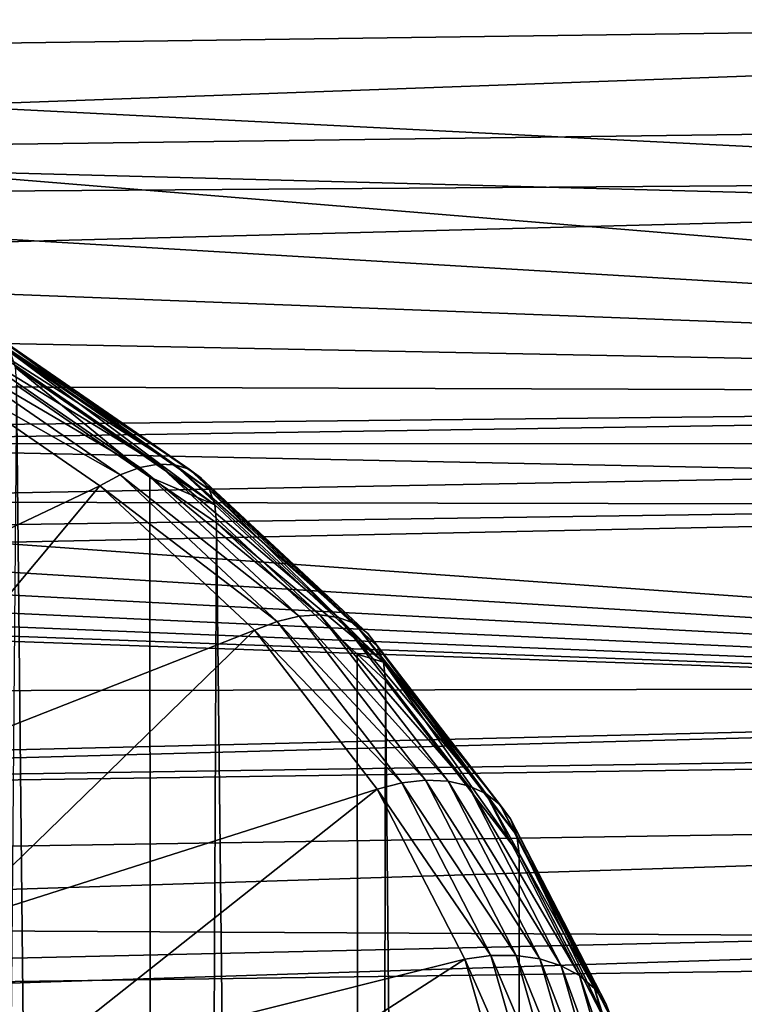
# Model space of a CAD drawing. Extents: x -22 to 75, y -176 to 22.
# Drawn here: x 66 to 68, y -17 to -14 of the extents above; entities that cross this region are included whole.
import ezdxf

# ---------------------------------------------------------------- set-up
doc = ezdxf.new("R2010")
doc.units = 0
doc.layers.add('L3', color=7, linetype='CONTINUOUS')
doc.layers.add('L5', color=7, linetype='CONTINUOUS')

msp = doc.modelspace()

# ---------------------------------------------------------------- linework, layer by layer
at = {"layer": 'L3', "color": 7}
for points in [[(66.25132, -15.04506, 90.35292), (65.59034, -14.65632, 90.70976), (65.64444, -14.62666, 90.77132)], [(66.31053, -15.03414, 90.41593), (65.64444, -14.62666, 90.77132), (65.6952, -14.60992, 90.84016)], [(66.31053, -15.03414, 90.41593), (66.25132, -15.04506, 90.35292), (65.64444, -14.62666, 90.77132)], [(66.36405, -15.03608, 90.48469), (65.6952, -14.60992, 90.84016), (65.74108, -14.60659, 90.91418)], [(66.36405, -15.03608, 90.48469), (66.31053, -15.03414, 90.41593), (65.6952, -14.60992, 90.84016)], [(66.41025, -15.05082, 90.55711), (66.36405, -15.03608, 90.48469), (65.74108, -14.60659, 90.91418)], [(66.41025, -15.05082, 90.55711), (65.74108, -14.60659, 90.91418), (65.78069, -14.61678, 90.99115)], [(66.44773, -15.0779, 90.63099), (66.41025, -15.05082, 90.55711), (65.78069, -14.61678, 90.99115)], [(66.44773, -15.0779, 90.63099), (65.78069, -14.61678, 90.99115), (65.81282, -14.64018, 91.06871)], [(66.1882, -15.06851, 90.29757), (65.53454, -14.69799, 90.65735), (65.59034, -14.65632, 90.70976)], [(66.25132, -15.04506, 90.35292), (66.1882, -15.06851, 90.29757), (65.59034, -14.65632, 90.70976)], [(66.47534, -15.11652, 90.70408), (66.44773, -15.0779, 90.63099), (65.81282, -14.64018, 91.06871)], [(66.47534, -15.11652, 90.70408), (65.81282, -14.64018, 91.06871), (65.83649, -14.67607, 91.14452)], [(64.86294, -15.70238, 89.65296), (65.53454, -14.69799, 90.65735), (66.12311, -15.10377, 90.25157)], [(66.1882, -15.06851, 90.29757), (66.12311, -15.10377, 90.25157), (65.53454, -14.69799, 90.65735)], [(66.49225, -15.16549, 90.77416), (66.47534, -15.11652, 90.70408), (65.83649, -14.67607, 91.14452)], [(66.49225, -15.16549, 90.77416), (65.83649, -14.67607, 91.14452), (65.85098, -14.72338, 91.21627)], [(65.85098, -14.72338, 91.21627), (65.85587, -14.78066, 91.28179), (66.28401, -15.07584, 90.98661)], [(65.85098, -14.72338, 91.21627), (66.28401, -15.07584, 90.98661), (66.49225, -15.16549, 90.77416)], [(66.29442, -56.43404, 132.3599), (65.85587, -14.78066, 91.28179), (65.50155, -55.95174, 132.8422)], [(66.29442, -56.43404, 132.3599), (66.28401, -15.07584, 90.98661), (65.85587, -14.78066, 91.28179)], [(66.76322, -15.52274, 89.87524), (66.1882, -15.06851, 90.29757), (66.25132, -15.04506, 90.35292)], [(66.82956, -15.51848, 89.93159), (66.25132, -15.04506, 90.35292), (66.31053, -15.03414, 90.41593)], [(66.82956, -15.51848, 89.93159), (66.76322, -15.52274, 89.87524), (66.25132, -15.04506, 90.35292)], [(66.88953, -15.52643, 89.99434), (66.82956, -15.51848, 89.93159), (66.31053, -15.03414, 90.41593)], [(66.88953, -15.52643, 89.99434), (66.31053, -15.03414, 90.41593), (66.36405, -15.03608, 90.48469)], [(66.94129, -15.54636, 90.06157), (66.88953, -15.52643, 89.99434), (66.36405, -15.03608, 90.48469)], [(66.94129, -15.54636, 90.06157), (66.36405, -15.03608, 90.48469), (66.41025, -15.05082, 90.55711)], [(66.69251, -15.5391, 89.82698), (66.12311, -15.10377, 90.25157), (66.1882, -15.06851, 90.29757)], [(66.76322, -15.52274, 89.87524), (66.69251, -15.5391, 89.82698), (66.1882, -15.06851, 90.29757)], [(66.49794, -15.22333, 90.83912), (66.28401, -15.07584, 90.98661), (66.29442, -56.43404, 132.3599)], [(66.49225, -15.16549, 90.77416), (66.28401, -15.07584, 90.98661), (66.49794, -15.22333, 90.83912)], [(66.98328, -15.57766, 90.13124), (66.94129, -15.54636, 90.06157), (66.41025, -15.05082, 90.55711)], [(66.98328, -15.57766, 90.13124), (66.41025, -15.05082, 90.55711), (66.44773, -15.0779, 90.63099)], [(67.01422, -15.61938, 90.20123), (66.98328, -15.57766, 90.13124), (66.44773, -15.0779, 90.63099)], [(67.01422, -15.61938, 90.20123), (66.44773, -15.0779, 90.63099), (66.47534, -15.11652, 90.70408)], [(64.86294, -15.70238, 89.65296), (66.12311, -15.10377, 90.25157), (65.30453, -16.08392, 89.27142)], [(65.30453, -16.08392, 89.27142), (66.12311, -15.10377, 90.25157), (66.61958, -15.56705, 89.78829)], [(66.69251, -15.5391, 89.82698), (66.61958, -15.56705, 89.78829), (66.12311, -15.10377, 90.25157)], [(67.03316, -15.67025, 90.26941), (67.01422, -15.61938, 90.20123), (66.47534, -15.11652, 90.70408)], [(67.03316, -15.67025, 90.26941), (66.47534, -15.11652, 90.70408), (66.49225, -15.16549, 90.77416)], [(66.49225, -15.16549, 90.77416), (66.49794, -15.22333, 90.83912), (67.03316, -15.67025, 90.26941)], [(66.9568, -57.00635, 131.7876), (66.49794, -15.22333, 90.83912), (66.29442, -56.43404, 132.3599)], [(66.9568, -57.00635, 131.7876), (66.94937, -15.64458, 90.41786), (66.49794, -15.22333, 90.83912)], [(67.03316, -15.67025, 90.26941), (66.49794, -15.22333, 90.83912), (66.94937, -15.64458, 90.41786)], [(67.24072, -16.05211, 89.39797), (66.76322, -15.52274, 89.87524), (66.82956, -15.51848, 89.93159)], [(67.30579, -16.06668, 89.45409), (66.82956, -15.51848, 89.93159), (66.88953, -15.52643, 89.99434)], [(67.30579, -16.06668, 89.45409), (67.24072, -16.05211, 89.39797), (66.82956, -15.51848, 89.93159)], [(67.09199, -16.05758, 89.3085), (66.61958, -15.56705, 89.78829), (66.69251, -15.5391, 89.82698)], [(67.16872, -16.04904, 89.34894), (66.69251, -15.5391, 89.82698), (66.76322, -15.52274, 89.87524)], [(67.16872, -16.04904, 89.34894), (67.09199, -16.05758, 89.3085), (66.69251, -15.5391, 89.82698)], [(67.24072, -16.05211, 89.39797), (67.16872, -16.04904, 89.34894), (66.76322, -15.52274, 89.87524)], [(67.36196, -16.09233, 89.5156), (66.88953, -15.52643, 89.99434), (66.94129, -15.54636, 90.06157)], [(67.36196, -16.09233, 89.5156), (67.30579, -16.06668, 89.45409), (66.88953, -15.52643, 89.99434)], [(67.40752, -16.12827, 89.58063), (66.94129, -15.54636, 90.06157), (66.98328, -15.57766, 90.13124)], [(67.40752, -16.12827, 89.58063), (67.36196, -16.09233, 89.5156), (66.94129, -15.54636, 90.06157)], [(65.30453, -16.08392, 89.27142), (66.61958, -15.56705, 89.78829), (65.64572, -16.51389, 88.84145)], [(65.64572, -16.51389, 88.84145), (66.61958, -15.56705, 89.78829), (67.01286, -16.07747, 89.27786)], [(67.09199, -16.05758, 89.3085), (67.01286, -16.07747, 89.27786), (66.61958, -15.56705, 89.78829)], [(67.44109, -16.17341, 89.6472), (66.98328, -15.57766, 90.13124), (67.01422, -15.61938, 90.20123)], [(67.44109, -16.17341, 89.6472), (67.40752, -16.12827, 89.58063), (66.98328, -15.57766, 90.13124)], [(67.03955, -15.72873, 90.33372), (66.94937, -15.64458, 90.41786), (66.9568, -57.00635, 131.7876)], [(66.94937, -15.64458, 90.41786), (67.03955, -15.72873, 90.33372), (67.03316, -15.67025, 90.26941)], [(67.46165, -16.22637, 89.71328), (67.01422, -15.61938, 90.20123), (67.03316, -15.67025, 90.26941)], [(67.46165, -16.22637, 89.71328), (67.44109, -16.17341, 89.6472), (67.01422, -15.61938, 90.20123)], [(67.03316, -15.67025, 90.26941), (67.03955, -15.72873, 90.33372), (67.46858, -16.28556, 89.77689)], [(67.03316, -15.67025, 90.26941), (67.46858, -16.28556, 89.77689), (67.46165, -16.22637, 89.71328)], [(67.46858, -57.6513, 131.1426), (67.03955, -15.72873, 90.33372), (66.9568, -57.00635, 131.7876)], [(67.46858, -57.6513, 131.1426), (67.46858, -16.28556, 89.77689), (67.03955, -15.72873, 90.33372)], [(67.37773, -16.61238, 88.7537), (67.01286, -16.07747, 89.27786), (67.09199, -16.05758, 89.3085)], [(67.45876, -16.6122, 88.78579), (67.09199, -16.05758, 89.3085), (67.16872, -16.04904, 89.34894)], [(67.45876, -16.6122, 88.78579), (67.37773, -16.61238, 88.7537), (67.09199, -16.05758, 89.3085)], [(67.5348, -16.6231, 88.82697), (67.45876, -16.6122, 88.78579), (67.16872, -16.04904, 89.34894)], [(67.5348, -16.6231, 88.82697), (67.16872, -16.04904, 89.34894), (67.24072, -16.05211, 89.39797)], [(67.60352, -16.64477, 88.876), (67.5348, -16.6231, 88.82697), (67.24072, -16.05211, 89.39797)], [(67.60352, -16.64477, 88.876), (67.24072, -16.05211, 89.39797), (67.30579, -16.06668, 89.45409)], [(65.64572, -16.51389, 88.84145), (67.01286, -16.07747, 89.27786), (65.87613, -16.97922, 88.37612)], [(65.87613, -16.97922, 88.37612), (67.01286, -16.07747, 89.27786), (67.29415, -16.62365, 88.73169)], [(67.37773, -16.61238, 88.7537), (67.29415, -16.62365, 88.73169), (67.01286, -16.07747, 89.27786)], [(67.66284, -16.67654, 88.93139), (67.60352, -16.64477, 88.876), (67.30579, -16.06668, 89.45409)], [(67.66284, -16.67654, 88.93139), (67.30579, -16.06668, 89.45409), (67.36196, -16.09233, 89.5156)], [(67.71096, -16.71744, 88.99146), (67.66284, -16.67654, 88.93139), (67.36196, -16.09233, 89.5156)], [(67.71096, -16.71744, 88.99146), (67.36196, -16.09233, 89.5156), (67.40752, -16.12827, 89.58063)], [(67.74642, -16.76624, 89.05437), (67.71096, -16.71744, 88.99146), (67.40752, -16.12827, 89.58063)], [(67.74642, -16.76624, 89.05437), (67.40752, -16.12827, 89.58063), (67.44109, -16.17341, 89.6472)], [(67.76813, -16.82144, 89.11822), (67.74642, -16.76624, 89.05437), (67.44109, -16.17341, 89.6472)], [(67.76813, -16.82144, 89.11822), (67.44109, -16.17341, 89.6472), (67.46165, -16.22637, 89.71328)], [(67.46165, -16.22637, 89.71328), (67.46858, -16.28556, 89.77689), (67.77544, -16.88138, 89.18107)], [(67.46165, -16.22637, 89.71328), (67.77544, -16.88138, 89.18107), (67.76813, -16.82144, 89.11822)], [(67.77544, -16.88138, 89.18107), (67.46858, -16.28556, 89.77689), (67.46858, -57.6513, 131.1426)], [(65.87613, -16.97922, 88.37612), (65.79199, -16.98901, 88.35559), (65.64572, -16.51389, 88.84145)], [(65.87613, -16.97922, 88.37612), (67.29415, -16.62365, 88.73169), (65.98876, -17.46577, 87.88957)], [(67.29415, -16.62365, 88.73169), (67.45718, -17.19336, 88.16198), (65.98876, -17.46577, 87.88957)], [(67.54334, -17.19109, 88.17499), (67.29415, -16.62365, 88.73169), (67.37773, -16.61238, 88.7537)], [(67.54334, -17.19109, 88.17499), (67.45718, -17.19336, 88.16198), (67.29415, -16.62365, 88.73169)], [(67.62686, -17.19963, 88.19836), (67.37773, -16.61238, 88.7537), (67.45876, -16.6122, 88.78579)], [(67.62686, -17.19963, 88.19836), (67.54334, -17.19109, 88.17499), (67.37773, -16.61238, 88.7537)], [(67.70524, -17.21872, 88.23135), (67.62686, -17.19963, 88.19836), (67.45876, -16.6122, 88.78579)], [(67.70524, -17.21872, 88.23135), (67.45876, -16.6122, 88.78579), (67.5348, -16.6231, 88.82697)], [(67.77608, -17.24778, 88.27299), (67.70524, -17.21872, 88.23135), (67.5348, -16.6231, 88.82697)], [(67.77608, -17.24778, 88.27299), (67.5348, -16.6231, 88.82697), (67.60352, -16.64477, 88.876)], [(67.83723, -17.28593, 88.322), (67.77608, -17.24778, 88.27299), (67.60352, -16.64477, 88.876)], [(67.83723, -17.28593, 88.322), (67.60352, -16.64477, 88.876), (67.66284, -16.67654, 88.93139)], [(67.88683, -17.33201, 88.37688), (67.83723, -17.28593, 88.322), (67.66284, -16.67654, 88.93139)], [(67.88683, -17.33201, 88.37688), (67.66284, -16.67654, 88.93139), (67.71096, -16.71744, 88.99146)], [(67.92337, -17.38462, 88.43598), (67.88683, -17.33201, 88.37688), (67.71096, -16.71744, 88.99146)], [(67.92337, -17.38462, 88.43598), (67.71096, -16.71744, 88.99146), (67.74642, -16.76624, 89.05437)], [(67.94576, -17.44216, 88.4975), (67.92337, -17.38462, 88.43598), (67.74642, -16.76624, 89.05437)], [(67.94576, -17.44216, 88.4975), (67.74642, -16.76624, 89.05437), (67.76813, -16.82144, 89.11822)]]:
    msp.add_3dface(points, dxfattribs=at)
at = {"layer": 'L5', "color": 7}
for points in [[(74.31766, -13.13596, 57.3763), (41.30524, -14.04009, 57.50538), (41.30524, -13.02963, 56.45495)], [(74.31766, -13.13596, 57.3763), (74.31766, -13.89504, 58.23179), (41.30524, -14.33248, 57.86078)], [(41.30524, -14.33248, 57.86078), (41.30524, -14.04009, 57.50538), (74.31766, -13.13596, 57.3763)], [(74.31766, -13.56565, 82.14734), (65.79151, -13.45174, 82.50628), (65.71464, -13.68435, 82.25333)], [(74.31766, -13.56565, 82.14734), (65.71464, -13.68435, 82.25333), (65.60471, -13.88262, 82.02721)], [(74.31766, -13.56565, 82.14734), (65.60471, -13.88262, 82.02721), (74.31766, -14.32405, 81.25757)], [(41.30524, -14.33248, 57.86078), (74.31766, -13.89504, 58.23179), (74.31766, -14.0974, 58.45986)], [(74.31766, -14.32405, 81.25757), (65.60471, -13.88262, 82.02721), (65.48919, -14.09095, 81.78963)], [(41.30524, -14.33248, 57.86078), (74.31766, -14.0974, 58.45986), (41.30524, -14.96611, 58.63095)], [(41.30524, -14.96611, 58.63095), (74.31766, -14.0974, 58.45986), (74.31766, -14.9697, 59.61638)], [(74.31766, -14.81567, 80.57808), (65.48919, -14.09095, 81.78963), (65.3342, -14.28294, 81.56058)], [(74.31766, -14.32405, 81.25757), (65.48919, -14.09095, 81.78963), (74.31766, -14.81567, 80.57808)], [(74.31766, -14.81567, 80.57808), (65.3342, -14.28294, 81.56058), (65.15376, -14.46279, 81.33989)], [(64.94927, -14.62958, 81.12978), (74.31766, -14.81567, 80.57808), (65.15376, -14.46279, 81.33989)], [(64.94927, -14.62958, 81.12978), (64.72201, -14.78272, 80.93223), (74.31766, -14.81567, 80.57808)], [(64.72201, -14.78272, 80.93223), (64.47473, -14.921, 80.75011), (74.31766, -14.81567, 80.57808)], [(74.31766, -14.81567, 80.57808), (64.47473, -14.921, 80.75011), (64.37876, -14.96824, 80.68712)], [(74.31766, -14.81567, 80.57808), (64.37876, -14.96824, 80.68712), (74.31766, -15.17319, 80.08394)], [(41.30524, -14.96611, 58.63095), (74.31766, -14.9697, 59.61638), (41.30524, -15.58216, 59.51076)], [(41.30524, -15.58216, 59.51076), (74.31766, -14.9697, 59.61638), (74.31766, -15.10609, 59.83073)], [(74.31766, -15.17319, 80.08394), (64.37876, -14.96824, 80.68712), (63.925, -15.15289, 80.43762)], [(41.30524, -15.58216, 59.51076), (74.31766, -15.10609, 59.83073), (41.30524, -15.80212, 59.8249)], [(41.30524, -15.80212, 59.8249), (74.31766, -15.10609, 59.83073), (74.31766, -15.74736, 60.83855)], [(74.31766, -15.89998, 78.88995), (63.925, -15.15289, 80.43762), (63.62629, -15.24583, 80.31071)], [(74.31766, -15.17319, 80.08394), (63.925, -15.15289, 80.43762), (74.31766, -15.89998, 78.88995)], [(74.31766, -15.89998, 78.88995), (63.62629, -15.24583, 80.31071), (63.31678, -15.32252, 80.20615)], [(62.99715, -15.38333, 80.1244), (74.31766, -15.89998, 78.88995), (63.31678, -15.32252, 80.20615)], [(62.99715, -15.38333, 80.1244), (62.66855, -15.42828, 80.06628), (74.31766, -15.89998, 78.88995)], [(74.31766, -15.89998, 78.88995), (62.33419, -15.45701, 80.03283), (62, -15.46931, 80.02459)], [(62.66855, -15.42828, 80.06628), (62.33419, -15.45701, 80.03283), (74.31766, -15.89998, 78.88995)], [(74.31766, -15.89998, 78.88995), (62, -15.46931, 80.02459), (41.30524, -16.40209, 79.17089)], [(74.31766, -16.12805, 61.55721), (41.30524, -16.64435, 61.28663), (74.31766, -15.74736, 60.83855)], [(41.30524, -15.80212, 59.8249), (74.31766, -15.74736, 60.83855), (41.30524, -16.5431, 61.08004)], [(41.30524, -16.5431, 61.08004), (74.31766, -15.74736, 60.83855), (41.30524, -16.64435, 61.28663)], [(74.31766, -15.92639, 78.84655), (74.31766, -15.89998, 78.88995), (41.30524, -16.40209, 79.17089)], [(74.31766, -15.92639, 78.84655), (41.30524, -16.40209, 79.17089), (74.31766, -16.57891, 77.55323)], [(74.31766, -16.42546, 62.11863), (41.30524, -17.18458, 62.38883), (74.31766, -16.12805, 61.55721)], [(74.31766, -16.12805, 61.55721), (41.30524, -17.18458, 62.38883), (41.30524, -16.64435, 61.28663)], [(74.31766, -16.57891, 77.55323), (41.30524, -16.40209, 79.17089), (41.30524, -17.03376, 77.94297)], [(74.31766, -16.9695, 63.37859), (41.30524, -17.49614, 63.17308), (74.31766, -16.42546, 62.11863)], [(74.31766, -16.42546, 62.11863), (41.30524, -17.49614, 63.17308), (41.30524, -17.18458, 62.38883)], [(74.31766, -16.57891, 77.55323), (41.30524, -17.03376, 77.94297), (74.31766, -16.77106, 77.08273)]]:
    msp.add_3dface(points, dxfattribs=at)

doc.saveas('drawing.dxf')
